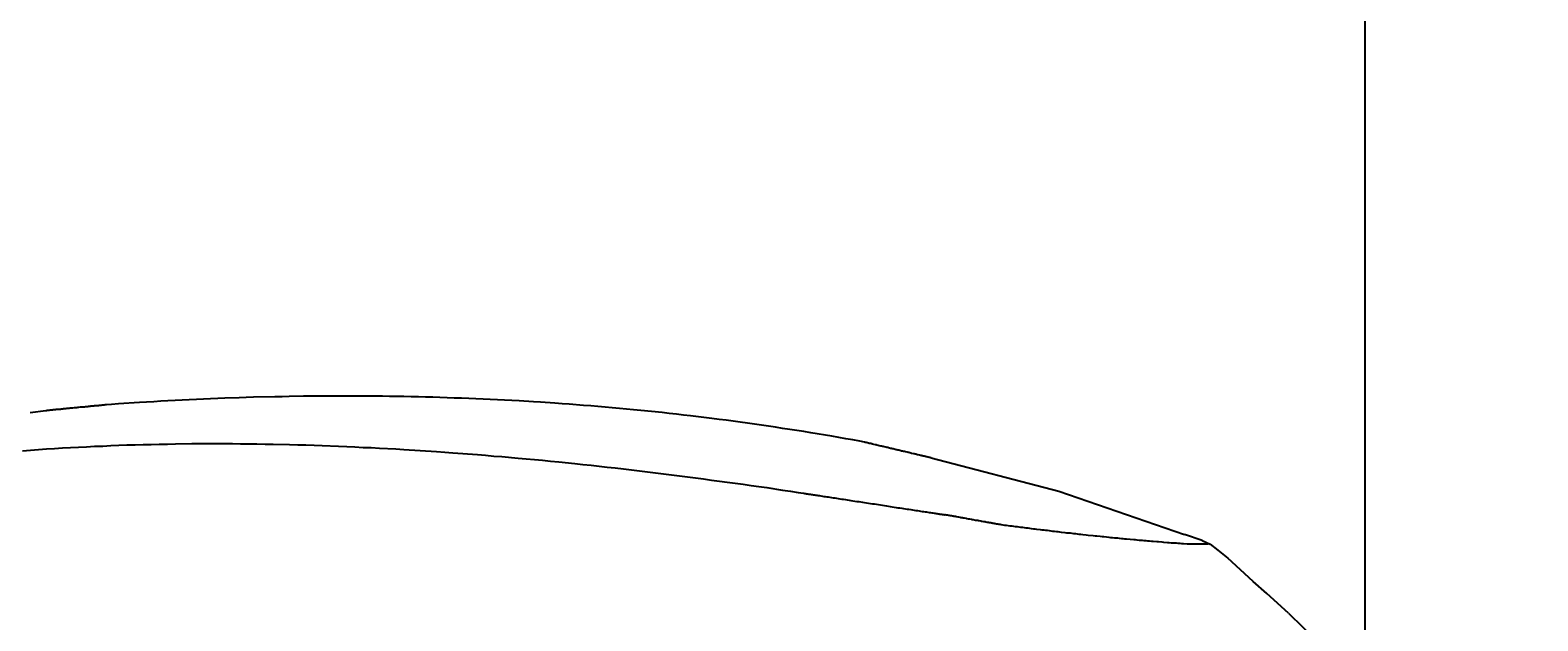
# Model space of a CAD drawing. Extents: x 8910 to 13365, y 0 to 3150.
# Drawn here: x 12787 to 12857, y 1701 to 1729 of the extents above; entities that cross this region are included whole.
import ezdxf

# ---------------------------------------------------------------- set-up
doc = ezdxf.new("R2010")
doc.units = 0
doc.header["$LTSCALE"] = 3
doc.layers.get('0').update_dxf_attribs({"linetype": 'CONTINUOUS'})
doc.layers.get('DEFPOINTS').update_dxf_attribs({"linetype": 'CONTINUOUS'})
doc.layers.add('0-1', color=5, linetype='CONTINUOUS')
doc.layers.add('寸法線', color=3, linetype='CONTINUOUS')
doc.styles.add('JAPANESE', font='romans.shx', dxfattribs={"bigfont": 'bigfont.shx'})
doc.dimstyles.get("Standard").update_dxf_attribs({"dimtxt": 0.18, "dimasz": 0.18, "dimexe": 0.18, "dimexo": 0.0625, "dimgap": 0.09, "dimtad": 0, "dimtih": 1, "dimtoh": 1, "dimzin": 0, "dimcen": 0.09, "dimazin": 3, "dimtfac": 1, "dimtofl": 0, "dimtmove": 0, "dimatfit": 3})

# ---------------------------------------------------------------- blocks, each defined once
blk = doc.blocks.new('_OPEN30')
at = {"color": 0, "linetype": 'BYBLOCK'}
for p, q in [((-1, 0.2679), (0, 0)), ((0, 0), (-1, -0.2679)), ((0, 0), (-1, 0))]:
    blk.add_line(p, q, dxfattribs=at)
blk = doc.blocks.new('*U641')
at = {"layer": '寸法線', "color": 0, "style": 'JAPANESE'}
blk.add_text('60', height=25, dxfattribs=at).set_placement((12854.792, 1863.367))
blk = doc.blocks.new('*D281')
at = {"layer": 'DEFPOINTS', "color": 0}
for p in [(12849.197, 1853.367), (12849.197, 1593.927), (12909.197, 1585.337)]:
    blk.add_point(p, dxfattribs=at)
at = {"layer": '寸法線', "color": 0}
for p, q in [((12824.197, 1853.367), (12799.197, 1853.367)), ((12849.197, 1613.927), (12849.197, 1853.367)), ((12909.197, 1853.367), (12849.197, 1853.367)), ((12909.197, 1605.337), (12909.197, 1853.367)), ((12934.197, 1853.367), (12959.197, 1853.367))]:
    blk.add_line(p, q, dxfattribs=at)
at = {"layer": 'DEFPOINTS'}
blk.add_blockref('*U641', (0, 0), dxfattribs=at)
at = {"layer": '寸法線', "color": 0, "xscale": 25, "yscale": 25, "zscale": 25}
blk.add_blockref('_OPEN30', (12849.197, 1853.367), dxfattribs=at)
at = {"layer": '寸法線', "color": 0, "xscale": 25, "yscale": 25, "zscale": 25, "rotation": 180}
blk.add_blockref('_OPEN30', (12909.197, 1853.367), dxfattribs=at)

msp = doc.modelspace()

# ---------------------------------------------------------------- linework, layer by layer
at = {"layer": '0-1'}
for p, q in [((12794.771, 1711.647), (12794.438, 1711.633)), ((12795.105, 1711.661), (12794.771, 1711.647)), ((12795.439, 1711.675), (12795.105, 1711.661)), ((12795.773, 1711.689), (12795.439, 1711.675)), ((12796.442, 1711.716), (12795.773, 1711.689)), ((12796.776, 1711.723), (12796.442, 1711.716)), ((12797.11, 1711.737), (12796.776, 1711.723)), ((12798.116, 1711.757), (12797.11, 1711.737)), ((12798.451, 1711.764), (12798.116, 1711.757)), ((12798.786, 1711.771), (12798.451, 1711.764)), ((12799.458, 1711.785), (12798.786, 1711.771)), ((12799.794, 1711.785), (12799.458, 1711.785)), ((12800.129, 1711.792), (12799.794, 1711.785)), ((12802.484, 1711.792), (12800.129, 1711.792)), ((12802.82, 1711.785), (12802.484, 1711.792)), ((12803.157, 1711.785), (12802.82, 1711.785)), ((12803.494, 1711.778), (12803.157, 1711.785)), ((12803.83, 1711.771), (12803.494, 1711.778)), ((12804.167, 1711.771), (12803.83, 1711.771)), ((12804.504, 1711.764), (12804.167, 1711.771)), ((12804.841, 1711.751), (12804.504, 1711.764)), ((12805.177, 1711.744), (12804.841, 1711.751)), ((12805.514, 1711.737), (12805.177, 1711.744)), ((12805.851, 1711.723), (12805.514, 1711.737)), ((12806.188, 1711.716), (12805.851, 1711.723)), ((12806.525, 1711.702), (12806.188, 1711.716)), ((12806.861, 1711.689), (12806.525, 1711.702)), ((12807.199, 1711.682), (12806.861, 1711.689)), ((12807.536, 1711.668), (12807.199, 1711.682)), ((12807.872, 1711.647), (12807.536, 1711.668)), ((12808.209, 1711.633), (12807.872, 1711.647)), ((12787.382, 1711.109), (12786.646, 1711.016)), ((12787.426, 1711.109), (12787.38, 1711.109)), ((12787.438, 1711.116), (12787.426, 1711.109)), ((12787.498, 1711.116), (12787.438, 1711.116)), ((12787.515, 1711.123), (12787.498, 1711.116)), ((12787.554, 1711.123), (12787.515, 1711.123)), ((12787.576, 1711.13), (12787.554, 1711.123)), ((12787.621, 1711.13), (12787.576, 1711.13)), ((12787.645, 1711.137), (12787.621, 1711.13)), ((12787.696, 1711.137), (12787.645, 1711.137)), ((12787.723, 1711.144), (12787.696, 1711.137)), ((12787.779, 1711.144), (12787.723, 1711.144)), ((12787.809, 1711.151), (12787.779, 1711.144)), ((12787.838, 1711.151), (12787.809, 1711.151)), ((12787.869, 1711.158), (12787.838, 1711.151)), ((12787.901, 1711.158), (12787.869, 1711.158)), ((12787.934, 1711.165), (12787.901, 1711.158)), ((12787.967, 1711.165), (12787.934, 1711.165)), ((12788, 1711.171), (12787.967, 1711.165)), ((12788.069, 1711.171), (12788, 1711.171)), ((12788.105, 1711.178), (12788.069, 1711.171)), ((12788.14, 1711.178), (12788.105, 1711.178)), ((12788.176, 1711.185), (12788.14, 1711.178)), ((12788.213, 1711.192), (12788.176, 1711.185)), ((12788.251, 1711.192), (12788.213, 1711.192)), ((12788.288, 1711.199), (12788.251, 1711.192)), ((12788.326, 1711.199), (12788.288, 1711.199)), ((12788.364, 1711.206), (12788.326, 1711.199)), ((12788.403, 1711.206), (12788.364, 1711.206)), ((12788.442, 1711.213), (12788.403, 1711.206)), ((12788.481, 1711.213), (12788.442, 1711.213)), ((12788.52, 1711.22), (12788.481, 1711.213)), ((12788.56, 1711.22), (12788.52, 1711.22)), ((12788.6, 1711.227), (12788.56, 1711.22)), ((12788.64, 1711.227), (12788.6, 1711.227)), ((12788.72, 1711.24), (12788.64, 1711.227)), ((12788.76, 1711.24), (12788.72, 1711.24)), ((12788.801, 1711.247), (12788.76, 1711.24)), ((12788.841, 1711.247), (12788.801, 1711.247)), ((12788.882, 1711.254), (12788.841, 1711.247)), ((12788.922, 1711.254), (12788.882, 1711.254)), ((12789.001, 1711.268), (12788.922, 1711.254)), ((12789.041, 1711.268), (12789.001, 1711.268)), ((12789.081, 1711.275), (12789.041, 1711.268)), ((12789.121, 1711.275), (12789.081, 1711.275)), ((12789.16, 1711.282), (12789.121, 1711.275)), ((12789.199, 1711.282), (12789.16, 1711.282)), ((12789.238, 1711.289), (12789.199, 1711.282)), ((12789.276, 1711.289), (12789.238, 1711.289)), ((12789.314, 1711.296), (12789.276, 1711.289)), ((12789.352, 1711.296), (12789.314, 1711.296)), ((12789.39, 1711.302), (12789.352, 1711.296)), ((12789.426, 1711.302), (12789.39, 1711.302)), ((12789.463, 1711.309), (12789.426, 1711.302)), ((12789.499, 1711.316), (12789.463, 1711.309)), ((12789.569, 1711.316), (12789.499, 1711.316)), ((12789.603, 1711.323), (12789.569, 1711.316)), ((12789.637, 1711.323), (12789.603, 1711.323)), ((12789.67, 1711.33), (12789.637, 1711.323)), ((12789.703, 1711.33), (12789.67, 1711.33)), ((12789.735, 1711.337), (12789.703, 1711.33)), ((12789.766, 1711.337), (12789.735, 1711.337)), ((12789.796, 1711.344), (12789.766, 1711.337)), ((12789.855, 1711.344), (12789.796, 1711.344)), ((12789.883, 1711.351), (12789.855, 1711.344)), ((12789.91, 1711.351), (12789.883, 1711.351)), ((12789.936, 1711.358), (12789.91, 1711.351)), ((12789.986, 1711.358), (12789.936, 1711.358)), ((12790.009, 1711.364), (12789.986, 1711.358)), ((12790.054, 1711.364), (12790.009, 1711.364)), ((12790.074, 1711.371), (12790.054, 1711.364)), ((12790.129, 1711.371), (12790.074, 1711.371)), ((12790.145, 1711.378), (12790.129, 1711.371)), ((12790.206, 1711.378), (12790.145, 1711.378)), ((12790.214, 1711.385), (12790.206, 1711.378)), ((12790.235, 1711.385), (12790.214, 1711.385)), ((12790.455, 1711.399), (12790.235, 1711.385)), ((12790.786, 1711.427), (12790.455, 1711.399)), ((12791.778, 1711.489), (12790.786, 1711.427)), ((12792.11, 1711.509), (12791.778, 1711.489)), ((12792.442, 1711.53), (12792.11, 1711.509)), ((12792.774, 1711.551), (12792.442, 1711.53)), ((12793.106, 1711.571), (12792.774, 1711.551)), ((12793.439, 1711.585), (12793.106, 1711.571)), ((12793.772, 1711.606), (12793.439, 1711.585)), ((12794.105, 1711.62), (12793.772, 1711.606)), ((12794.438, 1711.633), (12794.105, 1711.62)), ((12808.546, 1711.62), (12808.209, 1711.633)), ((12808.882, 1711.599), (12808.546, 1711.62)), ((12809.219, 1711.585), (12808.882, 1711.599)), ((12809.556, 1711.564), (12809.219, 1711.585)), ((12810.229, 1711.523), (12809.556, 1711.564)), ((12810.564, 1711.502), (12810.229, 1711.523)), ((12811.237, 1711.461), (12810.564, 1711.502)), ((12811.573, 1711.433), (12811.237, 1711.461)), ((12811.909, 1711.413), (12811.573, 1711.433)), ((12812.581, 1711.358), (12811.909, 1711.413)), ((12812.916, 1711.33), (12812.581, 1711.358)), ((12813.252, 1711.302), (12812.916, 1711.33)), ((12813.587, 1711.275), (12813.252, 1711.302)), ((12813.922, 1711.247), (12813.587, 1711.275)), ((12814.258, 1711.213), (12813.922, 1711.247)), ((12814.592, 1711.185), (12814.258, 1711.213)), ((12814.927, 1711.151), (12814.592, 1711.185)), ((12815.261, 1711.123), (12814.927, 1711.151)), ((12816.264, 1711.02), (12815.261, 1711.123)), ((12816.598, 1710.978), (12816.264, 1711.02)), ((12816.932, 1710.944), (12816.598, 1710.978)), ((12817.265, 1710.903), (12816.932, 1710.944)), ((12817.598, 1710.868), (12817.265, 1710.903)), ((12818.597, 1710.744), (12817.598, 1710.868)), ((12818.93, 1710.703), (12818.597, 1710.744)), ((12819.261, 1710.661), (12818.93, 1710.703)), ((12819.594, 1710.613), (12819.261, 1710.661)), ((12819.925, 1710.572), (12819.594, 1710.613)), ((12820.257, 1710.523), (12819.925, 1710.572)), ((12820.588, 1710.482), (12820.257, 1710.523)), ((12820.919, 1710.434), (12820.588, 1710.482)), ((12821.249, 1710.386), (12820.919, 1710.434)), ((12821.58, 1710.337), (12821.249, 1710.386)), ((12821.909, 1710.282), (12821.58, 1710.337)), ((12822.24, 1710.234), (12821.909, 1710.282)), ((12822.568, 1710.179), (12822.24, 1710.234)), ((12791.564, 1709.51), (12791.943, 1709.524)), ((12791.943, 1709.524), (12792.323, 1709.531)), ((12792.323, 1709.531), (12792.702, 1709.538)), ((12792.702, 1709.538), (12793.083, 1709.544)), ((12793.083, 1709.544), (12793.463, 1709.551)), ((12793.463, 1709.551), (12794.224, 1709.565)), ((12794.224, 1709.565), (12796.131, 1709.565)), ((12796.131, 1709.565), (12796.513, 1709.558)), ((12796.513, 1709.558), (12796.895, 1709.558)), ((12796.895, 1709.558), (12797.277, 1709.551)), ((12797.277, 1709.551), (12797.659, 1709.544)), ((12797.659, 1709.544), (12798.041, 1709.538)), ((12798.041, 1709.538), (12798.806, 1709.524)), ((12798.806, 1709.524), (12799.189, 1709.51)), ((12822.898, 1710.13), (12822.568, 1710.179)), ((12823.227, 1710.075), (12822.898, 1710.13)), ((12824.211, 1709.91), (12823.227, 1710.075)), ((12824.539, 1709.855), (12824.211, 1709.91)), ((12824.866, 1709.793), (12824.539, 1709.855)), ((12825.193, 1709.737), (12824.866, 1709.793)), ((12825.519, 1709.675), (12825.193, 1709.737)), ((12825.737, 1709.634), (12825.519, 1709.675)), ((12825.752, 1709.634), (12825.737, 1709.634)), ((12825.76, 1709.627), (12825.752, 1709.634)), ((12825.779, 1709.627), (12825.76, 1709.627)), ((12825.791, 1709.62), (12825.779, 1709.627)), ((12825.805, 1709.62), (12825.791, 1709.62)), ((12825.82, 1709.613), (12825.805, 1709.62)), ((12825.836, 1709.613), (12825.82, 1709.613)), ((12825.853, 1709.606), (12825.836, 1709.613)), ((12825.872, 1709.6), (12825.853, 1709.606)), ((12825.892, 1709.6), (12825.872, 1709.6)), ((12825.913, 1709.593), (12825.892, 1709.6)), ((12825.936, 1709.586), (12825.913, 1709.593)), ((12825.959, 1709.579), (12825.936, 1709.586)), ((12825.984, 1709.579), (12825.959, 1709.579)), ((12826.009, 1709.572), (12825.984, 1709.579)), ((12826.036, 1709.565), (12826.009, 1709.572)), ((12826.064, 1709.558), (12826.036, 1709.565)), ((12826.093, 1709.551), (12826.064, 1709.558)), ((12826.122, 1709.544), (12826.093, 1709.551)), ((12826.184, 1709.531), (12826.122, 1709.544)), ((12826.251, 1709.517), (12826.184, 1709.531)), ((12786.289, 1709.234), (12786.663, 1709.262)), ((12786.663, 1709.262), (12787.413, 1709.317)), ((12787.413, 1709.317), (12787.789, 1709.338)), ((12787.789, 1709.338), (12788.165, 1709.365)), ((12788.165, 1709.365), (12788.917, 1709.407)), ((12788.917, 1709.407), (12789.294, 1709.42)), ((12789.294, 1709.42), (12789.672, 1709.441)), ((12789.672, 1709.441), (12790.05, 1709.455)), ((12790.05, 1709.455), (12790.428, 1709.475)), ((12790.428, 1709.475), (12791.185, 1709.503)), ((12791.185, 1709.503), (12791.564, 1709.51)), ((12799.189, 1709.51), (12799.572, 1709.503)), ((12799.572, 1709.503), (12799.954, 1709.489)), ((12799.954, 1709.489), (12800.338, 1709.475)), ((12800.338, 1709.475), (12801.103, 1709.448)), ((12801.103, 1709.448), (12801.486, 1709.427)), ((12801.486, 1709.427), (12801.869, 1709.413)), ((12801.869, 1709.413), (12802.252, 1709.393)), ((12802.252, 1709.393), (12802.635, 1709.379)), ((12802.635, 1709.379), (12803.018, 1709.358)), ((12803.018, 1709.358), (12803.783, 1709.317)), ((12803.783, 1709.317), (12804.167, 1709.289)), ((12804.167, 1709.289), (12804.932, 1709.248)), ((12804.932, 1709.248), (12805.697, 1709.193)), ((12805.697, 1709.193), (12806.079, 1709.165)), ((12806.079, 1709.165), (12806.462, 1709.138)), ((12806.462, 1709.138), (12807.607, 1709.055)), ((12807.607, 1709.055), (12807.989, 1709.02)), ((12807.989, 1709.02), (12808.371, 1708.986)), ((12808.371, 1708.986), (12808.752, 1708.958)), ((12808.752, 1708.958), (12809.514, 1708.889)), ((12809.514, 1708.889), (12810.656, 1708.786)), ((12826.284, 1709.503), (12826.251, 1709.517)), ((12826.32, 1709.496), (12826.284, 1709.503)), ((12826.391, 1709.482), (12826.32, 1709.496)), ((12826.428, 1709.469), (12826.391, 1709.482)), ((12826.504, 1709.455), (12826.428, 1709.469)), ((12826.544, 1709.448), (12826.504, 1709.455)), ((12826.583, 1709.434), (12826.544, 1709.448)), ((12826.623, 1709.427), (12826.583, 1709.434)), ((12826.663, 1709.413), (12826.623, 1709.427)), ((12826.746, 1709.4), (12826.663, 1709.413)), ((12826.787, 1709.386), (12826.746, 1709.4)), ((12826.829, 1709.379), (12826.787, 1709.386)), ((12826.872, 1709.365), (12826.829, 1709.379)), ((12826.914, 1709.358), (12826.872, 1709.365)), ((12826.957, 1709.344), (12826.914, 1709.358)), ((12827.001, 1709.338), (12826.957, 1709.344)), ((12827.044, 1709.324), (12827.001, 1709.338)), ((12827.088, 1709.317), (12827.044, 1709.324)), ((12827.132, 1709.303), (12827.088, 1709.317)), ((12827.176, 1709.296), (12827.132, 1709.303)), ((12827.22, 1709.282), (12827.176, 1709.296)), ((12827.264, 1709.276), (12827.22, 1709.282)), ((12827.308, 1709.262), (12827.264, 1709.276)), ((12827.352, 1709.255), (12827.308, 1709.262)), ((12827.396, 1709.241), (12827.352, 1709.255)), ((12827.441, 1709.234), (12827.396, 1709.241)), ((12827.484, 1709.22), (12827.441, 1709.234)), ((12827.528, 1709.214), (12827.484, 1709.22)), ((12827.571, 1709.2), (12827.528, 1709.214)), ((12827.615, 1709.193), (12827.571, 1709.2)), ((12827.658, 1709.179), (12827.615, 1709.193)), ((12827.744, 1709.165), (12827.658, 1709.179)), ((12827.786, 1709.151), (12827.744, 1709.165)), ((12827.828, 1709.145), (12827.786, 1709.151)), ((12827.87, 1709.131), (12827.828, 1709.145)), ((12827.911, 1709.124), (12827.87, 1709.131)), ((12827.952, 1709.11), (12827.911, 1709.124)), ((12828.032, 1709.096), (12827.952, 1709.11)), ((12828.071, 1709.083), (12828.032, 1709.096)), ((12828.11, 1709.076), (12828.071, 1709.083)), ((12828.148, 1709.069), (12828.11, 1709.076)), ((12828.185, 1709.055), (12828.148, 1709.069)), ((12828.222, 1709.048), (12828.185, 1709.055)), ((12828.258, 1709.041), (12828.222, 1709.048)), ((12828.328, 1709.027), (12828.258, 1709.041)), ((12828.362, 1709.014), (12828.328, 1709.027)), ((12828.395, 1709.007), (12828.362, 1709.014)), ((12828.427, 1709), (12828.395, 1709.007)), ((12828.459, 1708.993), (12828.427, 1709)), ((12828.489, 1708.986), (12828.459, 1708.993)), ((12828.519, 1708.979), (12828.489, 1708.986)), ((12828.547, 1708.972), (12828.519, 1708.979)), ((12828.575, 1708.965), (12828.547, 1708.972)), ((12828.601, 1708.958), (12828.575, 1708.965)), ((12828.626, 1708.952), (12828.601, 1708.958)), ((12828.65, 1708.952), (12828.626, 1708.952)), ((12828.674, 1708.945), (12828.65, 1708.952)), ((12828.695, 1708.938), (12828.674, 1708.945)), ((12828.717, 1708.931), (12828.695, 1708.938)), ((12828.736, 1708.931), (12828.717, 1708.931)), ((12828.754, 1708.924), (12828.736, 1708.931)), ((12828.771, 1708.917), (12828.754, 1708.924)), ((12828.787, 1708.917), (12828.771, 1708.917)), ((12828.801, 1708.91), (12828.787, 1708.917)), ((12828.826, 1708.91), (12828.801, 1708.91)), ((12828.836, 1708.903), (12828.826, 1708.91)), ((12828.857, 1708.903), (12828.836, 1708.903)), ((12828.861, 1708.896), (12828.857, 1708.903)), ((12828.865, 1708.896), (12828.861, 1708.896)), ((12828.865, 1708.898), (12834.843, 1707.337)), ((12810.656, 1708.786), (12811.036, 1708.745)), ((12811.036, 1708.745), (12811.416, 1708.71)), ((12811.416, 1708.71), (12812.174, 1708.628)), ((12812.174, 1708.628), (12812.553, 1708.593)), ((12812.553, 1708.593), (12812.932, 1708.552)), ((12812.932, 1708.552), (12813.31, 1708.51)), ((12813.31, 1708.51), (12813.689, 1708.469)), ((12813.689, 1708.469), (12814.067, 1708.428)), ((12814.067, 1708.428), (12814.444, 1708.379)), ((12814.444, 1708.379), (12814.821, 1708.338)), ((12814.821, 1708.338), (12815.198, 1708.29)), ((12815.198, 1708.29), (12815.574, 1708.248)), ((12815.574, 1708.248), (12816.326, 1708.152)), ((12816.326, 1708.152), (12816.701, 1708.11)), ((12816.701, 1708.11), (12817.076, 1708.062)), ((12817.076, 1708.062), (12817.45, 1708.014)), ((12817.45, 1708.014), (12818.198, 1707.917)), ((12818.198, 1707.917), (12818.57, 1707.862)), ((12818.57, 1707.862), (12818.943, 1707.814)), ((12818.943, 1707.814), (12819.316, 1707.766)), ((12819.316, 1707.766), (12819.687, 1707.711)), ((12819.687, 1707.711), (12820.058, 1707.662)), ((12820.058, 1707.662), (12820.429, 1707.607)), ((12820.429, 1707.607), (12820.799, 1707.552)), ((12820.799, 1707.552), (12821.169, 1707.504)), ((12821.169, 1707.504), (12821.907, 1707.393)), ((12821.907, 1707.393), (12822.275, 1707.338)), ((12822.275, 1707.338), (12822.642, 1707.283)), ((12822.642, 1707.283), (12822.887, 1707.242)), ((12822.887, 1707.242), (12822.919, 1707.242)), ((12822.919, 1707.242), (12822.935, 1707.235)), ((12822.935, 1707.235), (12822.954, 1707.235)), ((12822.954, 1707.235), (12822.977, 1707.228)), ((12822.977, 1707.228), (12823.002, 1707.228)), ((12823.002, 1707.228), (12823.03, 1707.221)), ((12823.03, 1707.221), (12823.062, 1707.214)), ((12823.062, 1707.214), (12823.096, 1707.214)), ((12823.096, 1707.214), (12823.133, 1707.207)), ((12823.133, 1707.207), (12823.173, 1707.2)), ((12823.173, 1707.2), (12823.215, 1707.194)), ((12823.215, 1707.194), (12823.26, 1707.187)), ((12823.26, 1707.187), (12823.307, 1707.18)), ((12823.307, 1707.18), (12823.357, 1707.173)), ((12823.357, 1707.173), (12823.409, 1707.166)), ((12823.409, 1707.166), (12823.463, 1707.159)), ((12823.463, 1707.159), (12823.52, 1707.145)), ((12823.52, 1707.145), (12823.579, 1707.138)), ((12823.579, 1707.138), (12823.64, 1707.131)), ((12823.64, 1707.131), (12823.703, 1707.118)), ((12823.703, 1707.118), (12823.768, 1707.111)), ((12823.768, 1707.111), (12823.835, 1707.097)), ((12823.835, 1707.097), (12823.903, 1707.09)), ((12823.903, 1707.09), (12823.974, 1707.076)), ((12823.974, 1707.076), (12824.046, 1707.069)), ((12824.046, 1707.069), (12824.12, 1707.056)), ((12824.12, 1707.056), (12824.195, 1707.042)), ((12824.195, 1707.042), (12824.272, 1707.035)), ((12824.272, 1707.035), (12824.351, 1707.021)), ((12824.351, 1707.021), (12824.431, 1707.007)), ((12824.431, 1707.007), (12824.511, 1706.994)), ((12824.511, 1706.994), (12824.593, 1706.987)), ((12824.593, 1706.987), (12824.677, 1706.973)), ((12824.677, 1706.973), (12824.761, 1706.959)), ((12824.761, 1706.959), (12824.847, 1706.945)), ((12824.847, 1706.945), (12824.934, 1706.932)), ((12824.934, 1706.932), (12825.021, 1706.918)), ((12825.021, 1706.918), (12825.11, 1706.904)), ((12825.11, 1706.904), (12825.199, 1706.89)), ((12825.199, 1706.89), (12825.379, 1706.863)), ((12825.379, 1706.863), (12825.47, 1706.849)), ((12825.47, 1706.849), (12825.654, 1706.821)), ((12825.654, 1706.821), (12825.746, 1706.807)), ((12825.746, 1706.807), (12826.118, 1706.752)), ((12826.118, 1706.752), (12826.212, 1706.739)), ((12826.212, 1706.739), (12826.305, 1706.725)), ((12826.305, 1706.725), (12826.399, 1706.711)), ((12826.399, 1706.711), (12826.492, 1706.697)), ((12826.492, 1706.697), (12826.584, 1706.683)), ((12834.843, 1707.337), (12840.733, 1705.309)), ((12826.584, 1706.683), (12826.677, 1706.663)), ((12826.677, 1706.663), (12826.77, 1706.649)), ((12826.77, 1706.649), (12826.953, 1706.621)), ((12826.953, 1706.621), (12827.044, 1706.608)), ((12827.044, 1706.608), (12827.134, 1706.594)), ((12827.134, 1706.594), (12827.223, 1706.58)), ((12827.223, 1706.58), (12827.312, 1706.566)), ((12827.312, 1706.566), (12827.401, 1706.552)), ((12827.401, 1706.552), (12827.488, 1706.545)), ((12827.488, 1706.545), (12827.574, 1706.532)), ((12827.574, 1706.532), (12827.744, 1706.504)), ((12827.744, 1706.504), (12827.827, 1706.49)), ((12827.827, 1706.49), (12827.909, 1706.477)), ((12827.909, 1706.477), (12827.989, 1706.463)), ((12827.989, 1706.463), (12828.069, 1706.456)), ((12828.069, 1706.456), (12828.146, 1706.442)), ((12828.146, 1706.442), (12828.222, 1706.428)), ((12828.222, 1706.428), (12828.297, 1706.421)), ((12828.297, 1706.421), (12828.371, 1706.408)), ((12828.371, 1706.408), (12828.442, 1706.394)), ((12828.442, 1706.394), (12828.513, 1706.387)), ((12828.513, 1706.387), (12828.58, 1706.373)), ((12828.58, 1706.373), (12828.646, 1706.366)), ((12828.646, 1706.366), (12828.711, 1706.359)), ((12828.711, 1706.359), (12828.773, 1706.346)), ((12828.773, 1706.346), (12828.833, 1706.339)), ((12828.833, 1706.339), (12828.892, 1706.332)), ((12828.892, 1706.332), (12828.948, 1706.318)), ((12828.948, 1706.318), (12829.001, 1706.311)), ((12829.001, 1706.311), (12829.052, 1706.304)), ((12829.052, 1706.304), (12829.101, 1706.297)), ((12829.101, 1706.297), (12829.148, 1706.29)), ((12829.148, 1706.29), (12829.192, 1706.283)), ((12829.192, 1706.283), (12829.234, 1706.277)), ((12829.234, 1706.277), (12829.272, 1706.27)), ((12829.272, 1706.27), (12829.308, 1706.263)), ((12829.308, 1706.263), (12829.341, 1706.263)), ((12829.341, 1706.263), (12829.372, 1706.256)), ((12829.372, 1706.256), (12829.399, 1706.249)), ((12829.399, 1706.249), (12829.424, 1706.249)), ((12829.424, 1706.249), (12829.445, 1706.242)), ((12829.445, 1706.242), (12829.478, 1706.242)), ((12829.478, 1706.242), (12829.49, 1706.235)), ((12829.49, 1706.235), (12829.506, 1706.235)), ((12829.512, 1706.235), (12829.509, 1706.235)), ((12829.516, 1706.228), (12829.512, 1706.235)), ((12829.542, 1706.228), (12829.516, 1706.228)), ((12829.551, 1706.221), (12829.542, 1706.228)), ((12829.587, 1706.221), (12829.551, 1706.221)), ((12829.601, 1706.215), (12829.587, 1706.221)), ((12829.616, 1706.215), (12829.601, 1706.215)), ((12829.632, 1706.208), (12829.616, 1706.215)), ((12829.649, 1706.208), (12829.632, 1706.208)), ((12829.667, 1706.201), (12829.649, 1706.208)), ((12829.687, 1706.201), (12829.667, 1706.201)), ((12829.707, 1706.194), (12829.687, 1706.201)), ((12829.727, 1706.194), (12829.707, 1706.194)), ((12829.749, 1706.187), (12829.727, 1706.194)), ((12829.772, 1706.187), (12829.749, 1706.187)), ((12829.796, 1706.18), (12829.772, 1706.187)), ((12829.82, 1706.18), (12829.796, 1706.18)), ((12829.871, 1706.166), (12829.82, 1706.18)), ((12829.898, 1706.166), (12829.871, 1706.166)), ((12829.924, 1706.159), (12829.898, 1706.166)), ((12829.981, 1706.146), (12829.924, 1706.159)), ((12830.011, 1706.146), (12829.981, 1706.146)), ((12830.04, 1706.139), (12830.011, 1706.146)), ((12830.071, 1706.132), (12830.04, 1706.139)), ((12830.133, 1706.118), (12830.071, 1706.132)), ((12830.165, 1706.118), (12830.133, 1706.118)), ((12830.23, 1706.104), (12830.165, 1706.118)), ((12830.264, 1706.097), (12830.23, 1706.104)), ((12830.297, 1706.09), (12830.264, 1706.097)), ((12830.331, 1706.084), (12830.297, 1706.09)), ((12830.366, 1706.077), (12830.331, 1706.084)), ((12830.4, 1706.07), (12830.366, 1706.077)), ((12830.435, 1706.07), (12830.4, 1706.07)), ((12830.506, 1706.056), (12830.435, 1706.07)), ((12830.541, 1706.049), (12830.506, 1706.056)), ((12830.613, 1706.035), (12830.541, 1706.049)), ((12830.65, 1706.028), (12830.613, 1706.035)), ((12830.686, 1706.022), (12830.65, 1706.028)), ((12830.759, 1706.008), (12830.686, 1706.022)), ((12830.795, 1706.001), (12830.759, 1706.008)), ((12830.831, 1705.994), (12830.795, 1706.001)), ((12830.941, 1705.973), (12830.831, 1705.994)), ((12830.977, 1705.973), (12830.941, 1705.973)), ((12831.012, 1705.966), (12830.977, 1705.973)), ((12831.049, 1705.959), (12831.012, 1705.966)), ((12831.084, 1705.953), (12831.049, 1705.959)), ((12831.12, 1705.946), (12831.084, 1705.953)), ((12831.19, 1705.932), (12831.12, 1705.946)), ((12831.225, 1705.925), (12831.19, 1705.932)), ((12831.26, 1705.918), (12831.225, 1705.925)), ((12831.327, 1705.904), (12831.26, 1705.918)), ((12831.361, 1705.904), (12831.327, 1705.904)), ((12831.394, 1705.897), (12831.361, 1705.904)), ((12831.427, 1705.891), (12831.394, 1705.897)), ((12831.49, 1705.877), (12831.427, 1705.891)), ((12831.521, 1705.87), (12831.49, 1705.877)), ((12831.551, 1705.87), (12831.521, 1705.87)), ((12831.582, 1705.863), (12831.551, 1705.87)), ((12831.611, 1705.856), (12831.582, 1705.863)), ((12831.64, 1705.849), (12831.611, 1705.856)), ((12831.668, 1705.849), (12831.64, 1705.849)), ((12831.696, 1705.842), (12831.668, 1705.849)), ((12831.722, 1705.835), (12831.696, 1705.842)), ((12831.749, 1705.828), (12831.722, 1705.835)), ((12831.774, 1705.828), (12831.749, 1705.828)), ((12831.798, 1705.822), (12831.774, 1705.828)), ((12831.822, 1705.822), (12831.798, 1705.822)), ((12831.845, 1705.815), (12831.822, 1705.822)), ((12831.867, 1705.808), (12831.845, 1705.815)), ((12831.889, 1705.808), (12831.867, 1705.808)), ((12831.909, 1705.801), (12831.889, 1705.808)), ((12831.929, 1705.801), (12831.909, 1705.801)), ((12831.947, 1705.794), (12831.929, 1705.801)), ((12831.964, 1705.794), (12831.947, 1705.794)), ((12831.981, 1705.787), (12831.964, 1705.794)), ((12832.011, 1705.787), (12831.981, 1705.787)), ((12832.024, 1705.78), (12832.011, 1705.787)), ((12832.047, 1705.78), (12832.024, 1705.78)), ((12832.058, 1705.773), (12832.047, 1705.78)), ((12832.093, 1705.773), (12832.058, 1705.773)), ((12832.149, 1705.76), (12832.093, 1705.773)), ((12832.233, 1705.753), (12832.149, 1705.76)), ((12832.317, 1705.739), (12832.233, 1705.753)), ((12832.402, 1705.732), (12832.317, 1705.739)), ((12832.57, 1705.704), (12832.402, 1705.732)), ((12832.655, 1705.697), (12832.57, 1705.704)), ((12832.739, 1705.684), (12832.655, 1705.697)), ((12832.822, 1705.677), (12832.739, 1705.684)), ((12832.906, 1705.663), (12832.822, 1705.677)), ((12832.99, 1705.656), (12832.906, 1705.663)), ((12833.074, 1705.642), (12832.99, 1705.656)), ((12833.157, 1705.635), (12833.074, 1705.642)), ((12833.324, 1705.608), (12833.157, 1705.635)), ((12833.407, 1705.601), (12833.324, 1705.608)), ((12833.491, 1705.587), (12833.407, 1705.601)), ((12833.574, 1705.58), (12833.491, 1705.587)), ((12833.658, 1705.567), (12833.574, 1705.58)), ((12833.74, 1705.56), (12833.658, 1705.567)), ((12833.824, 1705.546), (12833.74, 1705.56)), ((12833.989, 1705.532), (12833.824, 1705.546)), ((12834.073, 1705.518), (12833.989, 1705.532)), ((12834.155, 1705.511), (12834.073, 1705.518)), ((12834.238, 1705.498), (12834.155, 1705.511)), ((12834.321, 1705.491), (12834.238, 1705.498)), ((12834.404, 1705.477), (12834.321, 1705.491)), ((12834.486, 1705.47), (12834.404, 1705.477)), ((12834.569, 1705.456), (12834.486, 1705.47)), ((12834.652, 1705.449), (12834.569, 1705.456)), ((12834.735, 1705.442), (12834.652, 1705.449)), ((12834.817, 1705.429), (12834.735, 1705.442)), ((12834.899, 1705.422), (12834.817, 1705.429)), ((12834.981, 1705.408), (12834.899, 1705.422)), ((12835.147, 1705.394), (12834.981, 1705.408)), ((12835.229, 1705.38), (12835.147, 1705.394)), ((12835.311, 1705.373), (12835.229, 1705.38)), ((12835.394, 1705.367), (12835.311, 1705.373)), ((12835.476, 1705.353), (12835.394, 1705.367)), ((12835.558, 1705.346), (12835.476, 1705.353)), ((12835.64, 1705.339), (12835.558, 1705.346)), ((12835.722, 1705.325), (12835.64, 1705.339)), ((12835.805, 1705.318), (12835.722, 1705.325)), ((12835.887, 1705.311), (12835.805, 1705.318)), ((12835.969, 1705.298), (12835.887, 1705.311)), ((12836.133, 1705.284), (12835.969, 1705.298)), ((12836.216, 1705.27), (12836.133, 1705.284)), ((12841.56, 1705.036), (12840.735, 1705.311)), ((12836.462, 1705.249), (12836.216, 1705.27)), ((12836.544, 1705.236), (12836.462, 1705.249)), ((12836.627, 1705.229), (12836.544, 1705.236)), ((12836.791, 1705.215), (12836.627, 1705.229)), ((12836.873, 1705.201), (12836.791, 1705.215)), ((12836.956, 1705.194), (12836.873, 1705.201)), ((12837.202, 1705.174), (12836.956, 1705.194)), ((12837.285, 1705.16), (12837.202, 1705.174)), ((12837.367, 1705.153), (12837.285, 1705.16)), ((12837.449, 1705.146), (12837.367, 1705.153)), ((12837.614, 1705.132), (12837.449, 1705.146)), ((12837.696, 1705.125), (12837.614, 1705.132)), ((12837.778, 1705.111), (12837.696, 1705.125)), ((12837.861, 1705.105), (12837.778, 1705.111)), ((12837.944, 1705.098), (12837.861, 1705.105)), ((12838.026, 1705.091), (12837.944, 1705.098)), ((12838.191, 1705.077), (12838.026, 1705.091)), ((12838.357, 1705.063), (12838.191, 1705.077)), ((12838.439, 1705.056), (12838.357, 1705.063)), ((12838.522, 1705.043), (12838.439, 1705.056)), ((12838.605, 1705.036), (12838.522, 1705.043)), ((12838.77, 1705.022), (12838.605, 1705.036)), ((12838.853, 1705.015), (12838.77, 1705.022)), ((12838.937, 1705.008), (12838.853, 1705.015)), ((12839.019, 1705.001), (12838.937, 1705.008)), ((12839.103, 1704.994), (12839.019, 1705.001)), ((12839.185, 1704.987), (12839.103, 1704.994)), ((12839.269, 1704.98), (12839.185, 1704.987)), ((12839.436, 1704.967), (12839.269, 1704.98)), ((12839.519, 1704.96), (12839.436, 1704.967)), ((12839.686, 1704.946), (12839.519, 1704.96)), ((12839.77, 1704.939), (12839.686, 1704.946)), ((12839.937, 1704.925), (12839.77, 1704.939)), ((12840.021, 1704.918), (12839.937, 1704.925)), ((12840.105, 1704.912), (12840.021, 1704.918)), ((12840.273, 1704.898), (12840.105, 1704.912)), ((12840.357, 1704.898), (12840.273, 1704.898)), ((12840.441, 1704.891), (12840.357, 1704.898)), ((12840.526, 1704.884), (12840.441, 1704.891)), ((12840.61, 1704.877), (12840.526, 1704.884)), ((12840.695, 1704.87), (12840.61, 1704.877)), ((12840.864, 1704.856), (12840.695, 1704.87)), ((12841.842, 1704.856), (12840.864, 1704.856)), ((12841.562, 1705.036), (12841.933, 1704.856)), ((12841.933, 1704.856), (12842.299, 1704.579)), ((12842.299, 1704.576), (12842.761, 1704.209)), ((12843.958, 1703.105), (12842.761, 1704.209)), ((12844.6, 1702.552), (12843.958, 1703.105)), ((12845.609, 1701.633), (12844.6, 1702.552)), ((12845.609, 1701.633), (12849.659, 1697.679))]:
    msp.add_line(p, q, dxfattribs=at)

# ---------------------------------------------------------------- dimensions: what is measured, and where the dimension line sits
at = {"layer": '寸法線'}
dim = msp.add_linear_dim(base=(12849.197, 1853.367), p1=(12909.197, 1585.337), p2=(12849.197, 1593.927), dimstyle='Standard', dxfattribs=at)
dim.commit()
dim.dimension.update_dxf_attribs({"geometry": '*D281', "text_midpoint": (12879.197, 1853.367), "dimtype": 128})

doc.saveas('drawing.dxf')
